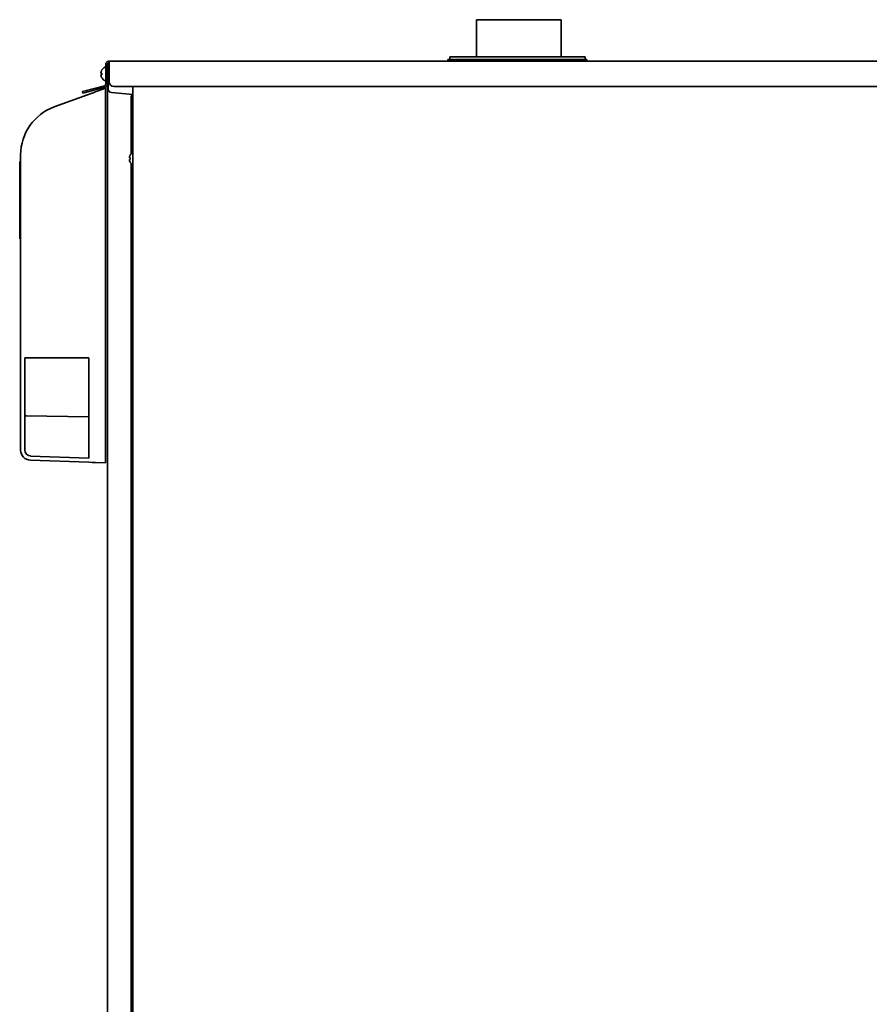
# Model space of a CAD drawing. Extents: x 5819 to 10669, y -850 to 3886.
# Drawn here: x 9465 to 9966, y 1852 to 2433 of the extents above; entities that cross this region are included whole.
import ezdxf

# ---------------------------------------------------------------- set-up
doc = ezdxf.new("R2010")
doc.units = 0
doc.header["$LTSCALE"] = 5
doc.layers.add('1', color=7, linetype='CONTINUOUS', true_color=0xffffff)

msp = doc.modelspace()

# ---------------------------------------------------------------- linework, layer by layer
at = {"layer": '1', "color": 7, "linetype": 'Continuous', "lineweight": 35}
for p, q in [((9734.27, 2432.83), (9759.27, 2432.83)), ((9734.27, 2410.82), (9734.27, 2432.83)), ((9734.27, 2432.83), (9759.27, 2432.83)), ((9734.27, 2410.82), (9734.27, 2432.83)), ((9759.27, 2432.83), (9778.87, 2432.83)), ((9759.27, 2432.83), (9784.27, 2432.83)), ((9784.27, 2432.83), (9784.27, 2410.82)), ((9515.47, 2394.86), (9515.47, 2406.33)), ((9515.47, 2406.33), (9516.47, 2406.33)), ((9516.47, 2406.83), (9517.47, 2406.83)), ((9516.47, 1395.13), (9516.47, 2406.83)), ((9517.47, 2408.33), (9517.47, 2406.22)), ((9517.47, 2408.33), (10531.47, 2408.33)), ((9517.47, 2406.22), (9517.47, 2396.32)), ((9758.35, 2409.33), (9717.47, 2409.33)), ((9717.47, 2408.33), (9717.47, 2409.33)), ((9799.47, 2409.33), (9717.47, 2409.33)), ((9717.47, 2408.33), (9717.47, 2409.33)), ((9718.47, 2410.83), (9759.65, 2410.83)), ((9718.47, 2409.33), (9718.47, 2410.83)), ((9718.47, 2410.83), (9798.47, 2410.83)), ((9718.47, 2409.33), (9718.47, 2410.83)), ((9798.47, 2410.83), (9798.47, 2409.33)), ((9799.47, 2409.33), (9799.47, 2408.33)), ((9513.19, 2403.13), (9513.23, 2403.13)), ((9515.27, 2404.83), (9515.07, 2404.83)), ((9516.97, 2405.29), (9516.97, 2396.57)), ((9514.73, 2393.89), (9502.57, 2390.64)), ((9513.23, 2398.53), (9513.19, 2398.53)), ((9515.07, 2396.83), (9515.27, 2396.83)), ((9516.97, 2396.57), (9516.97, 2391.83)), ((9485.01, 2381.31), (9504.82, 2388.52)), ((9501.73, 2390.41), (9502.57, 2390.64)), ((9501.98, 2389.44), (9501.73, 2390.41)), ((9502.83, 2389.67), (9501.98, 2389.44)), ((9514.99, 2392.93), (9502.83, 2389.67)), ((9504.82, 2388.52), (9506.9, 2389.28)), ((9506.9, 2389.28), (9507.99, 2389.68)), ((9507.99, 2389.68), (9508.83, 2389.98)), ((9508.83, 2389.98), (9515.27, 2392.33)), ((9515.27, 2392.33), (9515.27, 2390.22)), ((9515.27, 2390.22), (9515.27, 2173.32)), ((9518.8, 2389.83), (9531.47, 2388.73)), ((9520.47, 2393.33), (10528.67, 2393.33)), ((9531.47, 2390.97), (9531.47, 2393.33)), ((9531.47, 1373.93), (9531.47, 2390.96)), ((9530.47, 2385.83), (9530.47, 2387.83)), ((9530.47, 2387.83), (9531.47, 2387.83)), ((9530.47, 2385.83), (9530.47, 2353.77)), ((9465.27, 2178.87), (9465.27, 2353.12)), ((9529.99, 2353.13), (9530.03, 2353.13)), ((9465.27, 2349.11), (9464.71, 2349.11)), ((9530.03, 2348.53), (9529.99, 2348.53)), ((9530.47, 2347.87), (9530.47, 1565.79)), ((9464.77, 2334.27), (9464.71, 2334.27)), ((9464.71, 2318.38), (9464.77, 2318.38)), ((9464.71, 2303.54), (9465.27, 2303.54)), ((9467.77, 2233.39), (9505.44, 2233.39)), ((9467.77, 2178.87), (9467.77, 2233.39)), ((9505.44, 2233.39), (9505.44, 2174.17)), ((9468.47, 2199.14), (9505.41, 2198.5)), ((9505.44, 2174.17), (9471.15, 2175.37)), ((9515.27, 2173.32), (9515.27, 2171.33)), ((9505.44, 2171.67), (9471.06, 2172.87)), ((9507.52, 2171.6), (9505.44, 2171.67)), ((9508.61, 2171.56), (9507.52, 2171.6)), ((9509.44, 2171.53), (9508.61, 2171.56)), ((9515.27, 2171.33), (9509.44, 2171.53))]:
    msp.add_line(p, q, dxfattribs=at)
for centre, radius, start, end in [((9518.97, 2405.29), 2, 138.59177, 180), ((9516.97, 2400.83), 3.78, 172.39595, 179.99653), ((9516.97, 2400.83), 3.78, 180.00345, 187.60407), ((9517.29, 2400.63), 4.8, 120.30118, 148.41865), ((9515.07, 2404.43), 0.4, 90, 120.30118), ((9515.27, 2404.43), 0.4, 60.00566, 90), ((9517.29, 2401.03), 4.8, 211.58373, 239.69882), ((9515.07, 2397.23), 0.4, 239.69882, 270), ((9515.27, 2397.23), 0.4, 270, 299.99434), ((9518.97, 2391.83), 2, 180, 265), ((9495.27, 2353.12), 30, 110, 180), ((9534.09, 2350.63), 4.8, 123.08197, 148.62729), ((9534.09, 2351.03), 4.8, 211.37271, 236.91803), ((9468.49, 2199.86), 0.714, 180, 269), ((9471.27, 2178.87), 6, 180, 268), ((9471.27, 2178.87), 3.5, 180, 268)]:
    msp.add_arc(centre, radius, start, end, dxfattribs=at)
msp.add_ellipse((9520.47, 2396.32), major_axis=(-3, 0), ratio=0.99863, start_param=0, end_param=1.570796, dxfattribs=at)
for points, knots in [([(9515.47, 2406.33), (9515.47, 2406.46), (9515.49, 2406.59), (9515.54, 2406.84), (9515.57, 2406.97), (9515.68, 2407.21), (9515.74, 2407.33), (9515.88, 2407.55), (9515.97, 2407.65), (9516.15, 2407.83), (9516.25, 2407.92), (9516.47, 2408.06), (9516.59, 2408.12), (9516.83, 2408.22), (9516.95, 2408.26), (9517.21, 2408.31), (9517.34, 2408.33), (9517.47, 2408.33)], [0, 0, 0, 0, 0.125, 0.125, 0.25, 0.25, 0.375, 0.375, 0.5, 0.5, 0.625, 0.625, 0.75, 0.75, 0.875, 0.875, 1, 1, 1, 1]), ([(9513.23, 2403.13), (9513.1, 2402.92), (9513, 2402.71), (9512.86, 2402.39), (9512.82, 2402.28), (9512.74, 2402.05), (9512.71, 2401.94), (9512.68, 2401.83)], [0, 0, 0, 0, 0.5, 0.5, 0.75, 0.75, 1, 1, 1, 1]), ([(9513.23, 2400.33), (9513.1, 2400.33), (9513, 2400.33), (9512.86, 2400.33), (9512.82, 2400.33), (9512.74, 2400.33), (9512.71, 2400.33), (9512.68, 2400.33)], [0, 0, 0, 0, 0.5, 0.5, 0.75, 0.75, 1, 1, 1, 1]), ([(9530.03, 2353.13), (9529.9, 2352.92), (9529.8, 2352.71), (9529.66, 2352.39), (9529.62, 2352.28), (9529.54, 2352.05), (9529.51, 2351.94), (9529.48, 2351.83)], [0, 0, 0, 0, 0.5, 0.5, 0.75, 0.75, 1, 1, 1, 1]), ([(9464.77, 2326.33), (9464.77, 2327.18), (9464.77, 2329), (9464.77, 2332.96), (9464.77, 2337.91), (9464.77, 2342.74), (9464.77, 2346.52), (9464.77, 2348.66), (9464.77, 2349.11), (9464.77, 2349.11)], [0, 0, 0, 0, 0.039868, 0.08468, 0.199141, 0.358834, 0.563212, 0.796172, 1, 1, 1, 1]), ([(9530.03, 2350.33), (9529.9, 2350.33), (9529.8, 2350.33), (9529.66, 2350.33), (9529.62, 2350.33), (9529.54, 2350.33), (9529.51, 2350.33), (9529.48, 2350.33)], [0, 0, 0, 0, 0.5, 0.5, 0.75, 0.75, 1, 1, 1, 1]), ([(9464.77, 2303.54), (9464.77, 2303.54), (9464.77, 2303.99), (9464.77, 2306.13), (9464.77, 2309.91), (9464.77, 2314.74), (9464.77, 2319.7), (9464.77, 2323.65), (9464.77, 2325.47), (9464.77, 2326.33)], [0, 0, 0, 0, 0.203828, 0.436788, 0.641166, 0.800859, 0.91532, 0.960132, 1, 1, 1, 1])]:
    msp.add_open_spline(points, degree=3, knots=knots, dxfattribs=at)
for points in [[(9516.47, 2406.33), (9516.47, 2406.38), (9516.48, 2406.48), (9516.52, 2406.64), (9516.58, 2406.78), (9516.66, 2406.92), (9516.76, 2407.04), (9516.88, 2407.14), (9517.02, 2407.22), (9517.16, 2407.28), (9517.32, 2407.32), (9517.42, 2407.33), (9517.47, 2407.33)], [(9512.68, 2401.83), (9512.67, 2401.8), (9512.67, 2401.75), (9512.66, 2401.68), (9512.66, 2401.6), (9512.66, 2401.53), (9512.66, 2401.46), (9512.67, 2401.4), (9512.67, 2401.35), (9512.68, 2401.33)], [(9512.68, 2400.33), (9512.67, 2400.3), (9512.67, 2400.25), (9512.66, 2400.18), (9512.66, 2400.11), (9512.66, 2400.04), (9512.66, 2399.97), (9512.67, 2399.9), (9512.67, 2399.85), (9512.68, 2399.83)], [(9512.68, 2401.33), (9512.69, 2401.33), (9512.72, 2401.33), (9512.77, 2401.33), (9512.83, 2401.33), (9512.89, 2401.33), (9512.96, 2401.33), (9513.03, 2401.33), (9513.12, 2401.33), (9513.19, 2401.33), (9513.23, 2401.33)], [(9512.68, 2399.83), (9512.69, 2399.77), (9512.72, 2399.66), (9512.77, 2399.5), (9512.83, 2399.34), (9512.89, 2399.19), (9512.96, 2399.04), (9513.03, 2398.88), (9513.12, 2398.71), (9513.19, 2398.59), (9513.23, 2398.53)], [(9515.47, 2394.86), (9515.47, 2394.81), (9515.47, 2394.72), (9515.43, 2394.57), (9515.38, 2394.44), (9515.31, 2394.31), (9515.22, 2394.19), (9515.12, 2394.09), (9515, 2394.01), (9514.87, 2393.94), (9514.78, 2393.91), (9514.73, 2393.89)], [(9516.47, 2394.86), (9516.47, 2394.79), (9516.46, 2394.64), (9516.43, 2394.43), (9516.37, 2394.22), (9516.29, 2394.01), (9516.19, 2393.82), (9516.06, 2393.64), (9515.92, 2393.47), (9515.76, 2393.33), (9515.59, 2393.19), (9515.4, 2393.08), (9515.2, 2392.99), (9515.06, 2392.95), (9514.99, 2392.93)], [(9529.48, 2351.83), (9529.47, 2351.8), (9529.47, 2351.75), (9529.46, 2351.68), (9529.46, 2351.61), (9529.46, 2351.54), (9529.46, 2351.47), (9529.47, 2351.4), (9529.47, 2351.35), (9529.48, 2351.33)], [(9529.48, 2350.33), (9529.47, 2350.3), (9529.47, 2350.25), (9529.46, 2350.18), (9529.46, 2350.1), (9529.46, 2350.03), (9529.46, 2349.96), (9529.47, 2349.9), (9529.47, 2349.85), (9529.48, 2349.83)], [(9529.48, 2351.33), (9529.49, 2351.33), (9529.52, 2351.33), (9529.57, 2351.33), (9529.63, 2351.33), (9529.69, 2351.33), (9529.76, 2351.33), (9529.83, 2351.33), (9529.92, 2351.33), (9529.99, 2351.33), (9530.03, 2351.33)], [(9529.48, 2349.83), (9529.49, 2349.77), (9529.52, 2349.66), (9529.57, 2349.5), (9529.63, 2349.34), (9529.69, 2349.19), (9529.76, 2349.04), (9529.83, 2348.88), (9529.92, 2348.71), (9529.99, 2348.59), (9530.03, 2348.53)], [(9530.03, 2351.33), (9530.01, 2351.16), (9529.98, 2350.83), (9530.01, 2350.49), (9530.03, 2350.33)]]:
    msp.add_open_spline(points, degree=3, dxfattribs=at)

doc.saveas('drawing.dxf')
